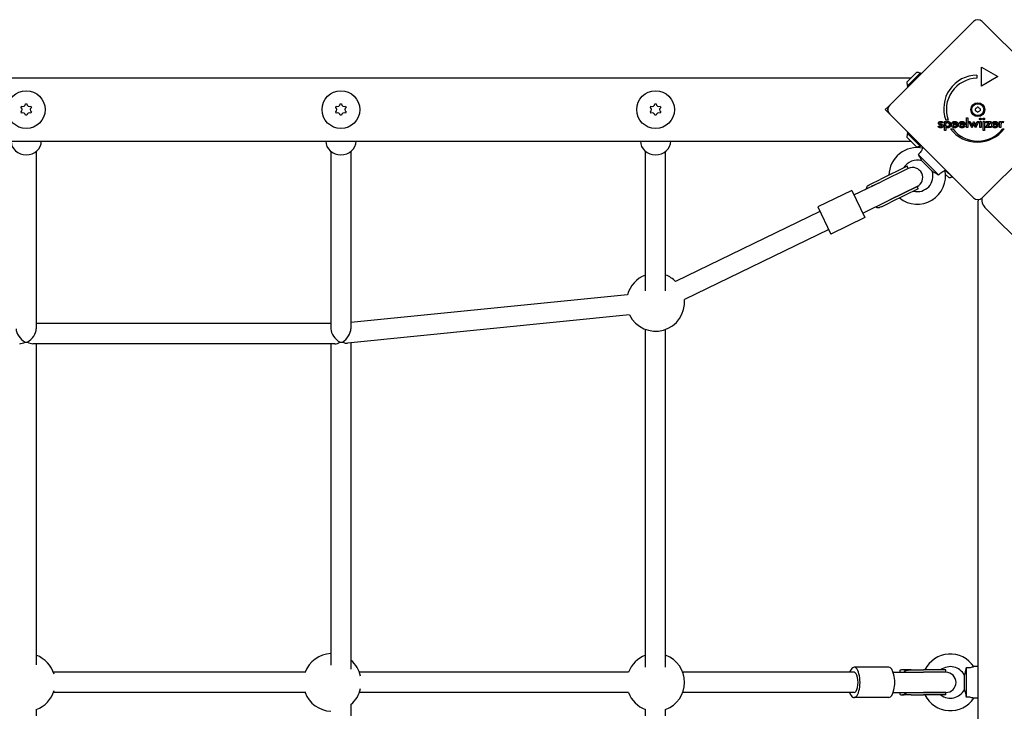
# Model space of a CAD drawing. Units: millimetres. Extents: x -5741 to 8265, y -4012 to 4103.
# Drawn here: x -1084 to -302, y 1534 to 2083 of the extents above; entities that cross this region are included whole.
import ezdxf

# ---------------------------------------------------------------- set-up
doc = ezdxf.new("R2010")
doc.units = ezdxf.units.MM
doc.header["$LTSCALE"] = 125
doc.layers.add('SW_Toestellen', color=2, linetype='Continuous')

msp = doc.modelspace()

# ---------------------------------------------------------------- linework, layer by layer
at = {"layer": 'SW_Toestellen'}
for p, q in [((-393, 2015.54), (-326.54, 2082)), ((-319.46, 2082), (-253, 2015.54)), ((-320.01, 2045.74), (-307.02, 2038.24)), ((-320.01, 2030.74), (-320.01, 2045.74)), ((-376.17, 2037), (-2281.83, 2037)), ((-379.39, 2033.78), (-371.61, 2041.56)), ((-379.18, 2030.74), (-368.57, 2041.34)), ((-368.57, 2041.34), (-367.88, 2040.66)), ((-323.76, 2039.49), (-323.76, 2036.99)), ((-307.02, 2038.24), (-320.01, 2030.74)), ((-379.18, 2030.74), (-378.49, 2030.05)), ((-1083.15, 2013.82), (-1082.65, 2014.68)), ((-1079.5, 2016.5), (-1078.5, 2016.5)), ((-1075.35, 2014.68), (-1074.85, 2013.82)), ((-833.15, 2013.82), (-832.65, 2014.68)), ((-829.5, 2016.5), (-828.5, 2016.5)), ((-825.35, 2014.68), (-824.85, 2013.82)), ((-583.15, 2013.82), (-582.65, 2014.68)), ((-579.5, 2016.5), (-578.5, 2016.5)), ((-575.35, 2014.68), (-574.85, 2013.82)), ((-396.5, 2012), (-393.67, 2014.83)), ((-393.67, 2009.17), (-396.5, 2012)), ((-393.67, 2014.83), (-393.36, 2015.14)), ((-1082.65, 2009.32), (-1083.15, 2010.18)), ((-1078.5, 2007.5), (-1079.5, 2007.5)), ((-1074.85, 2010.18), (-1075.35, 2009.32)), ((-832.65, 2009.32), (-833.15, 2010.18)), ((-828.5, 2007.5), (-829.5, 2007.5)), ((-824.85, 2010.18), (-825.35, 2009.32)), ((-582.65, 2009.32), (-583.15, 2010.18)), ((-578.5, 2007.5), (-579.5, 2007.5)), ((-574.85, 2010.18), (-575.35, 2009.32)), ((-393.67, 2009.17), (-393.36, 2008.86)), ((-326.54, 1942), (-393, 2008.46)), ((-346.59, 2003.73), (-348.47, 2003.73)), ((-331.97, 1997.74), (-331.97, 2005.56)), ((-331.97, 2005.56), (-330.88, 2005.56)), ((-330.88, 2005.56), (-330.88, 1997.74)), ((-327.41, 2000.12), (-326.24, 2002.7)), ((-326.24, 2002.7), (-326.15, 2002.7)), ((-326.15, 2002.7), (-324.96, 2000.12)), ((-253, 2008.46), (-319.46, 1942)), ((-354.48, 1998.6), (-353.57, 1999.1)), ((-350.86, 2001.91), (-351.64, 2001.37)), ((-349.53, 2002.52), (-348.44, 2002.52)), ((-349.53, 1995.49), (-349.53, 2002.52)), ((-348.44, 1995.49), (-349.53, 1995.49)), ((-348.44, 2002.52), (-348.44, 2001.74)), ((-348.44, 1998.35), (-348.44, 1995.49)), ((-344.69, 1996.76), (-342.82, 1996.76)), ((-338.91, 1999.96), (-342.73, 1999.96)), ((-340.04, 2000.7), (-342.66, 2000.7)), ((-339.88, 1999.48), (-338.95, 1998.97)), ((-338.91, 2000.17), (-338.91, 1999.96)), ((-333.16, 1999.96), (-336.98, 1999.96)), ((-334.29, 2000.7), (-336.91, 2000.7)), ((-334.13, 1999.48), (-333.2, 1998.97)), ((-333.16, 2000.17), (-333.16, 1999.96)), ((-330.88, 1997.74), (-331.97, 1997.74)), ((-327.66, 1997.45), (-330.14, 2002.52)), ((-330.14, 2002.52), (-328.97, 2002.52)), ((-328.97, 2002.52), (-327.89, 2000.22)), ((-326.52, 1999.98), (-327.66, 1997.45)), ((-324.73, 1997.45), (-325.83, 1999.94)), ((-322.24, 2002.52), (-324.73, 1997.45)), ((-324.45, 2000.21), (-323.4, 2002.52)), ((-323.4, 2002.52), (-322.24, 2002.52)), ((-321.51, 2002.52), (-320.41, 2002.52)), ((-321.51, 1997.74), (-321.51, 2002.52)), ((-320.41, 1997.74), (-321.51, 1997.74)), ((-320.41, 2002.52), (-320.41, 1997.74)), ((-318.8, 2002.52), (-317.7, 2002.52)), ((-318.8, 1995.49), (-318.8, 2002.52)), ((-317.7, 1995.49), (-318.8, 1995.49)), ((-317.7, 2002.52), (-317.7, 1995.49)), ((-316.9, 1997.74), (-314.23, 2001.57)), ((-312.45, 1997.74), (-316.9, 1997.74)), ((-316.63, 2002.52), (-312.45, 2002.52)), ((-316.63, 2001.57), (-316.63, 2002.52)), ((-314.23, 2001.57), (-316.63, 2001.57)), ((-312.45, 2002.52), (-315.06, 1998.69)), ((-315.06, 1998.69), (-312.45, 1998.69)), ((-312.45, 1998.69), (-312.45, 1997.74)), ((-306.88, 1999.96), (-310.71, 1999.96)), ((-308.02, 2000.7), (-310.63, 2000.7)), ((-307.86, 1999.48), (-306.93, 1998.97)), ((-306.88, 2000.17), (-306.88, 1999.96)), ((-305.74, 1997.74), (-305.74, 2002.53)), ((-305.74, 2002.53), (-304.65, 2002.53)), ((-304.65, 1997.74), (-305.74, 1997.74)), ((-304.65, 2002.53), (-304.65, 2001.76)), ((-304.65, 1999.84), (-304.65, 1997.74)), ((-303.16, 1996.79), (-302.09, 1996.79)), ((-302.57, 2002.47), (-302.96, 2001.54)), ((-2281.83, 1987), (-376.17, 1987)), ((-371.61, 1982.44), (-379.39, 1990.22)), ((-379.18, 1993.26), (-378.49, 1993.95)), ((-368.57, 1982.66), (-379.18, 1993.26)), ((-368.57, 1982.66), (-367.88, 1983.34)), ((-366.36, 1981.82), (-366.74, 1981.43)), ((-1071, 1978.86), (-1071, 1837.83)), ((-837, 1978.86), (-837, 1837.83)), ((-821, 1978.86), (-821, 1838)), ((-587, 1867.94), (-587, 1978.86)), ((-571, 1867.94), (-571, 1978.86)), ((-370.4, 1976.31), (-354.18, 1960.09)), ((-367.4, 1971.29), (-359.2, 1963.09)), ((-379.1, 1967.03), (-400.7, 1956.56)), ((-378.23, 1965.23), (-399.82, 1954.76)), ((-378.23, 1965.23), (-399.82, 1954.76)), ((-378.23, 1965.23), (-379.1, 1967.03)), ((-348.68, 1964.14), (-349.06, 1963.75)), ((-343.07, 1958.24), (-348.82, 1963.99)), ((-408.27, 1952.89), (-400.7, 1956.56)), ((-346.11, 1958.03), (-348.67, 1960.59)), ((-343.07, 1958.24), (-342.93, 1958.39)), ((-423.17, 1947.89), (-450.16, 1934.8)), ((-423.17, 1947.89), (-412.7, 1926.29)), ((-421.42, 1944.29), (-399.82, 1954.76)), ((-407.39, 1951.09), (-399.82, 1954.76)), ((-371.25, 1950.83), (-392.84, 1940.36)), ((-392.84, 1940.36), (-371.25, 1950.83)), ((-370.38, 1949.03), (-391.97, 1938.56)), ((-370.38, 1949.03), (-371.25, 1950.83)), ((-414.44, 1929.89), (-392.84, 1940.36)), ((-400.41, 1936.69), (-392.84, 1940.36)), ((-450.16, 1934.8), (-439.69, 1913.2)), ((-399.54, 1934.89), (-391.97, 1938.56)), ((-323, 1937.56), (-323, 1080.44)), ((-317.34, 1934.22), (605.22, 1011.66)), ((-448.42, 1931.2), (-563.09, 1875.61)), ((-412.7, 1926.29), (-439.69, 1913.2)), ((-441.44, 1916.8), (-556.11, 1861.21)), ((-601.25, 1864.81), (-821, 1842.84)), ((-599.66, 1848.89), (-823.76, 1826.48)), ((-837, 1842), (-1071, 1842)), ((-587, 1569.11), (-587, 1837.44)), ((-571, 1569.11), (-571, 1837.44)), ((-833.75, 1826), (-1073.81, 1826)), ((-1071, 1826), (-1071, 1570.99)), ((-837, 1826), (-837, 1570.65)), ((-821, 1826.76), (-821, 1567.43)), ((-856.99, 1565), (-1057.44, 1565)), ((-600.52, 1565), (-814.29, 1565)), ((-421.29, 1565), (-557.44, 1565)), ((-393.72, 1569), (-421.29, 1569)), ((-390.19, 1565), (-366.2, 1565)), ((-385.02, 1565), (-385.02, 1565.25)), ((-377.14, 1567), (-382.95, 1567)), ((-375.85, 1567), (-377.14, 1567)), ((-375.85, 1567), (-366.2, 1567)), ((-375.85, 1565), (-366.2, 1565)), ((-348.32, 1567), (-366.2, 1567)), ((-348.32, 1565), (-366.2, 1565)), ((-348.32, 1565), (-366.2, 1565)), ((-348.32, 1565), (-348.32, 1567)), ((-332.32, 1568.47), (-332.32, 1545.53)), ((-323, 1569.5), (-326.11, 1569.5)), ((-333.75, 1562.8), (-333.75, 1551.2)), ((-856.99, 1549), (-1057.44, 1549)), ((-600.52, 1549), (-814.29, 1549)), ((-421.29, 1549), (-557.44, 1549)), ((-390.19, 1549), (-366.2, 1549)), ((-385.02, 1548.75), (-385.02, 1549)), ((-375.85, 1549), (-366.2, 1549)), ((-348.32, 1549), (-366.2, 1549)), ((-366.2, 1549), (-348.32, 1549)), ((-348.32, 1547), (-348.32, 1549)), ((-393.72, 1545), (-421.29, 1545)), ((-377.14, 1547), (-382.95, 1547)), ((-375.85, 1547), (-377.14, 1547)), ((-375.85, 1547), (-366.2, 1547)), ((-348.32, 1547), (-366.2, 1547)), ((-323, 1544.5), (-326.11, 1544.5)), ((-1071, 1535.44), (-1071, 1530.56)), ((-821, 1539.44), (-821, 1530.56)), ((-587, 1530.56), (-587, 1535.44)), ((-571, 1530.56), (-571, 1535.44))]:
    msp.add_line(p, q, dxfattribs=at)
for centre, radius in [((-1079, 2012), 15), ((-829, 2012), 15), ((-579, 2012), 15), ((-323, 2012), 5.5), ((-323, 2012), 4.75)]:
    msp.add_circle(centre, radius, dxfattribs=at)
for centre, radius, start, end in [((-323, 2078.47), 5, 45, 135), ((-371.8, 2033.97), 7.59, 67.68553, 88.53715), ((-323.4, 2012.82), 26.67, 90.76395, 199.93977), ((-323, 2012), 25, 91.73674, 199.31727), ((-371.8, 2033.97), 7.59, 181.46285, 202.31447), ((-1084.42, 2012), 2.22, 304.93796, 55.06204), ((-1081.71, 2016.69), 2.22, 244.93796, 355.06204), ((-1076.29, 2016.69), 2.22, 184.93796, 295.06204), ((-1073.58, 2012), 2.22, 124.93796, 235.06204), ((-834.42, 2012), 2.22, 304.93796, 55.06204), ((-831.71, 2016.69), 2.22, 244.93796, 355.06204), ((-826.29, 2016.69), 2.22, 184.93796, 295.06204), ((-823.58, 2012), 2.22, 124.93796, 235.06204), ((-584.42, 2012), 2.22, 304.93796, 55.06204), ((-581.71, 2016.69), 2.22, 244.93796, 355.06204), ((-576.29, 2016.69), 2.22, 184.93796, 295.06204), ((-573.58, 2012), 2.22, 124.93796, 235.06204), ((-390.84, 2012), 4, 135, 225), ((-389.47, 2012), 5, 135, 225), ((-324.09, 2012.63), 0.712, 115.95073, 184.04927), ((-332.98, 2012), 8.2, 355.95073, 4.04927), ((-324.09, 2011.37), 0.712, 175.95073, 244.04927), ((-327.99, 2020.64), 8.2, 295.95073, 304.04927), ((-327.99, 2003.36), 8.2, 55.95073, 64.04927), ((-323, 2013.26), 0.712, 55.95073, 124.04927), ((-318.01, 2020.64), 8.2, 235.95073, 244.04927), ((-318.01, 2003.36), 8.2, 115.95073, 124.04927), ((-321.91, 2012.63), 0.712, 355.95073, 64.04927), ((-321.91, 2011.37), 0.712, 295.95073, 4.04927), ((-313.02, 2012), 8.2, 175.95073, 184.04927), ((-1081.71, 2007.31), 2.22, 4.93796, 115.06204), ((-1076.29, 2007.31), 2.22, 64.93796, 175.06204), ((-831.71, 2007.31), 2.22, 4.93796, 115.06204), ((-826.29, 2007.31), 2.22, 64.93796, 175.06204), ((-581.71, 2007.31), 2.22, 4.93796, 115.06204), ((-576.29, 2007.31), 2.22, 64.93796, 175.06204), ((-323, 2010.74), 0.712, 235.95073, 304.04927), ((-323.4, 2012.82), 26.67, 217.03494, 323.04402), ((-323, 2012), 25, 217.55239, 322.53241), ((-371.8, 1990.03), 7.59, 157.68553, 178.53715), ((-371.13, 1959.36), 22.5, 78.74899, 178.41251), ((-371.8, 1990.03), 7.59, 271.46285, 292.31447), ((-371.13, 1959.36), 12.5, 72.62492, 149.78566), ((-371.13, 1959.36), 22.5, 231.19783, 11.25101), ((-374.74, 1958.03), 8, 295.86433, 115.86433), ((-371.13, 1959.36), 12.5, 256.23577, 17.37508), ((-346.3, 1965.62), 7.59, 271.46285, 292.31447), ((-323, 1945.53), 5, 225, 315), ((-314, 1937.56), 9, 160.54891, 180), ((-310.98, 1940.58), 9, 173.56223, 225), ((-579, 1859), 23, 110.35441, 165.35619), ((-579, 1859), 23, 46.21873, 69.64559), ((-579, 1859), 23, 206.065, 5.50992), ((-1079, 1557), 23, 16.19771, 69.64559), ((-835.86, 1557), 23, 92.84715, 159.64559), ((-835.86, 1557), 23, 12.41287, 49.76077), ((-579, 1557), 23, 110.35441, 159.64559), ((-579, 1557), 23, 290.35441, 69.64559), ((-344.82, 1557), 22.5, 33.74899, 153.6122), ((-344.82, 1557), 12.5, 27.62492, 126.8699), ((-348.32, 1557), 8, 270, 90), ((-1079, 1557), 23, 290.35441, 343.80229), ((-835.86, 1557), 23, 200.35441, 267.15285), ((-835.86, 1557), 23, 310.23923, 347.58713), ((-579, 1557), 23, 200.35441, 249.64559), ((-344.82, 1557), 12.5, 233.1301, 332.37508), ((-344.82, 1557), 22.5, 206.3878, 326.25101)]:
    msp.add_arc(centre, radius, start, end, dxfattribs=at)
for centre, major_axis, ratio, start_param, end_param in [((-1079, 1987), (12, 0), 0.910033, 3.141593, 6.283185), ((-829, 1987), (12, 0), 0.910033, 3.141593, 6.283185), ((-579, 1987), (12, 0), 0.910033, 3.141593, 6.283185), ((-1079, 1834), (6.88, -6.88), 0.594139, 3.677692, 5.144871), ((-1079, 1834), (6.88, 6.88), 0.594139, 4.279907, 5.747086), ((-829, 1834), (6.88, -6.88), 0.594139, 3.677692, 5.179683), ((-829, 1834), (6.69, 7.39), 0.594139, 4.284038, 5.702243), ((-1079, 1834), (-7.26, -7.26), 0.461629, 0.432482, 1.034697), ((-1079, 1834), (-8, 0), 0.828526, 1.467179, 1.674413), ((-1079, 1834), (-7.26, 7.26), 0.461629, 2.106895, 2.709111), ((-829, 1834), (-7.14, -7.14), 0.504566, 0.467294, 1.034697), ((-829, 1834), (-8, 0), 0.845299, 1.501991, 1.723388), ((-829, 1834), (-7.28, 6.59), 0.504566, 2.151739, 2.713242), ((-421.29, 1557), (0, -12), 0.394737, 5.442117, 10.265847), ((-421.29, 1557), (0, -8), 0.394737, 0, 3.141593), ((-393.72, 1557), (0, -12), 0.394737, 0, 3.141593), ((-382.95, 1557), (0, 10), 0.801249, 5.9217, 6.283185), ((-382.95, 1557), (0, -10), 0.801249, 0, 0.361485)]:
    msp.add_ellipse(centre, major_axis=major_axis, ratio=ratio, start_param=start_param, end_param=end_param, dxfattribs=at)
for points in [[(-354.22, 2001.26), (-354.22, 2001.9), (-353.22, 2002.7), (-352.39, 2002.7)], [(-352.39, 2002.7), (-351.84, 2002.7), (-351.04, 2002.29), (-350.86, 2001.91)], [(-348.44, 2001.74), (-348.24, 2002.19), (-347.4, 2002.69), (-346.81, 2002.69)], [(-346.81, 2002.69), (-345.86, 2002.69), (-344.68, 2001.28), (-344.68, 2000.13)], [(-343.87, 2000.12), (-343.87, 2001.24), (-342.46, 2002.69), (-341.36, 2002.69)], [(-341.36, 2002.69), (-340.2, 2002.69), (-338.91, 2001.36), (-338.91, 2000.17)], [(-338.12, 2000.12), (-338.12, 2001.24), (-336.71, 2002.69), (-335.61, 2002.69)], [(-335.61, 2002.69), (-334.71, 2002.69), (-334.12, 2002.29)], [(-321.65, 2004.59), (-321.65, 2004.87), (-321.24, 2005.28), (-320.96, 2005.28)], [(-320.96, 2003.9), (-321.24, 2003.9), (-321.65, 2004.32), (-321.65, 2004.59)], [(-320.96, 2005.28), (-320.67, 2005.28), (-320.28, 2004.89), (-320.28, 2004.59)], [(-320.28, 2004.59), (-320.28, 2004.3), (-320.67, 2003.9), (-320.96, 2003.9)], [(-318.94, 2004.59), (-318.94, 2004.87), (-318.53, 2005.28), (-318.25, 2005.28)], [(-318.25, 2003.9), (-318.53, 2003.9), (-318.94, 2004.32), (-318.94, 2004.59)], [(-318.25, 2005.28), (-317.96, 2005.28), (-317.57, 2004.89), (-317.57, 2004.59)], [(-317.57, 2004.59), (-317.57, 2004.3), (-317.96, 2003.9), (-318.25, 2003.9)], [(-309.33, 2002.69), (-308.18, 2002.69), (-306.88, 2001.36), (-306.88, 2000.17)], [(-304.65, 2001.76), (-304.47, 2002.23), (-303.89, 2002.69), (-303.46, 2002.69)], [(-303.46, 2002.69), (-303.23, 2002.69), (-302.78, 2002.58), (-302.57, 2002.47)], [(-352.59, 1997.54), (-353.29, 1997.54), (-354.22, 1998.06), (-354.48, 1998.6)], [(-352.84, 1999.81), (-353.61, 2000.13), (-354.22, 2000.79), (-354.22, 2001.26)], [(-353.57, 1999.1), (-353.47, 1998.74), (-352.93, 1998.37), (-352.5, 1998.37)], [(-352.44, 2001.87), (-352.75, 2001.87), (-353.13, 2001.57), (-353.13, 2001.33)], [(-353.13, 2001.33), (-353.13, 2000.95), (-352.28, 2000.64)], [(-352.45, 1999.66), (-352.71, 1999.75), (-352.84, 1999.81)], [(-350.63, 1999.07), (-350.63, 1998.35), (-351.67, 1997.54), (-352.59, 1997.54)], [(-352.5, 1998.37), (-352.13, 1998.37), (-351.71, 1998.71), (-351.71, 1999)], [(-351.71, 1999), (-351.71, 1999.38), (-352.45, 1999.66)], [(-351.64, 2001.37), (-351.72, 2001.6), (-352.15, 2001.87), (-352.44, 2001.87)], [(-352.28, 2000.64), (-352.01, 2000.55), (-351.87, 2000.49)], [(-351.87, 2000.49), (-351.2, 2000.22), (-350.63, 1999.57), (-350.63, 1999.07)], [(-348.47, 2000.15), (-348.47, 2000.88), (-347.78, 2001.71), (-347.15, 2001.71)], [(-347.12, 1998.51), (-347.73, 1998.51), (-348.47, 1999.4), (-348.47, 2000.15)], [(-346.86, 1997.54), (-347.36, 1997.54), (-348.15, 1997.94), (-348.44, 1998.35)], [(-347.15, 2001.71), (-346.54, 2001.71), (-345.82, 2000.86), (-345.82, 2000.1)], [(-345.82, 2000.1), (-345.82, 1999.34), (-346.51, 1998.51), (-347.12, 1998.51)], [(-344.68, 2000.13), (-344.68, 1998.92), (-345.85, 1997.54), (-346.86, 1997.54)], [(-341.35, 1997.54), (-342.51, 1997.54), (-343.87, 1998.94), (-343.87, 2000.12)], [(-342.73, 1999.96), (-342.69, 1999.29), (-341.97, 1998.54), (-341.38, 1998.54)], [(-342.66, 2000.7), (-342.53, 2001.24), (-341.87, 2001.76), (-341.33, 2001.76)], [(-341.38, 1998.54), (-340.85, 1998.54), (-340.14, 1998.98), (-339.88, 1999.48)], [(-338.95, 1998.97), (-339.36, 1998.25), (-340.55, 1997.54), (-341.35, 1997.54)], [(-341.33, 2001.76), (-340.76, 2001.76), (-340.11, 2001.22), (-340.04, 2000.7)], [(-337.76, 1998.66), (-338.12, 1999.26), (-338.12, 2000.12)], [(-336.98, 1999.96), (-336.97, 1999.72), (-336.91, 1999.51)], [(-336.91, 2000.7), (-336.78, 2001.24), (-336.12, 2001.76), (-335.58, 2001.76)], [(-335.6, 1997.54), (-335.82, 1997.54), (-336.02, 1997.56)], [(-335.63, 1998.54), (-335.22, 1998.54), (-334.91, 1998.68)], [(-333.2, 1998.97), (-333.61, 1998.25), (-334.8, 1997.54), (-335.6, 1997.54)], [(-335.58, 2001.76), (-335.13, 2001.76), (-334.83, 2001.59)], [(-334.16, 1999.43), (-334.15, 1999.45), (-334.13, 1999.48)], [(-333.16, 2000.42), (-333.16, 2000.3), (-333.16, 2000.17)], [(-327.89, 2000.22), (-327.83, 2000.07), (-327.7, 1999.56), (-327.66, 1999.25)], [(-327.66, 1999.25), (-327.65, 1999.43), (-327.54, 1999.83), (-327.41, 2000.12)], [(-326.19, 2000.9), (-326.3, 2000.56), (-326.47, 2000.1), (-326.52, 1999.98)], [(-325.83, 1999.94), (-325.96, 2000.22), (-326.12, 2000.68), (-326.19, 2000.9)], [(-324.96, 2000.12), (-324.84, 1999.87), (-324.74, 1999.46), (-324.73, 1999.25)], [(-324.73, 1999.25), (-324.68, 1999.52), (-324.54, 2000.01), (-324.45, 2000.21)], [(-311.84, 2000.12), (-311.84, 2001.08), (-311.33, 2001.74)], [(-311.76, 1999.34), (-311.84, 1999.7), (-311.84, 2000.12)], [(-310.71, 1999.96), (-310.66, 1999.29), (-309.95, 1998.54), (-309.36, 1998.54)], [(-310.63, 2000.7), (-310.6, 2000.84), (-310.55, 2000.97)], [(-309.33, 1997.54), (-309.7, 1997.54), (-310.03, 1997.61)], [(-309.31, 2001.76), (-308.74, 2001.76), (-308.09, 2001.22), (-308.02, 2000.7)], [(-308.4, 1998.81), (-308.09, 1999.04), (-307.86, 1999.48)], [(-306.93, 1998.97), (-307.24, 1998.41), (-307.66, 1998.08)], [(-303.63, 2001.74), (-304.18, 2001.74), (-304.65, 2000.87), (-304.65, 1999.84)], [(-302.96, 2001.54), (-303.1, 2001.64), (-303.43, 2001.74), (-303.63, 2001.74)]]:
    msp.add_open_spline(points, degree=2, dxfattribs=at)
for points, degree, knots in [([(-311.33, 2001.74), (-311.24, 2001.86), (-310.43, 2002.69), (-309.33, 2002.69)], 2, [0.853488, 0.853488, 0.853488, 1, 2, 2, 2]), ([(-336.02, 1997.56), (-336.89, 1997.67), (-337.62, 1998.43), (-337.76, 1998.66)], 2, [0.1896, 0.1896, 0.1896, 1, 1.27182, 1.27182, 1.27182]), ([(-336.91, 1999.51), (-336.81, 1999.15), (-336.22, 1998.54), (-335.63, 1998.54)], 2, [0.370405, 0.370405, 0.370405, 1, 2, 2, 2]), ([(-334.91, 1998.68), (-334.82, 1998.72), (-334.41, 1998.97), (-334.16, 1999.43)], 2, [0.78136, 0.78136, 0.78136, 1, 1.943324, 1.943324, 1.943324]), ([(-334.83, 2001.59), (-334.75, 2001.54), (-334.36, 2001.22), (-334.29, 2000.7)], 2, [-1.198841, -1.198841, -1.198841, -1, 0, 0, 0]), ([(-334.12, 2002.29), (-333.95, 2002.18), (-333.23, 2001.43), (-333.16, 2000.42)], 2, [0.773722, 0.773722, 0.773722, 1, 1.892011, 1.892011, 1.892011]), ([(-310.03, 1997.61), (-310.7, 1997.77), (-311.6, 1998.69), (-311.76, 1999.34)], 2, [0.3245, 0.3245, 0.3245, 1, 1.646005, 1.646005, 1.646005]), ([(-310.55, 2000.97), (-310.42, 2001.31), (-309.85, 2001.76), (-309.31, 2001.76)], 2, [-1.735368, -1.735368, -1.735368, -1, 0, 0, 0]), ([(-309.36, 1998.54), (-308.82, 1998.54), (-308.43, 1998.79), (-308.4, 1998.81)], 2, [0, 0, 0, 1, 1.103159, 1.103159, 1.103159]), ([(-307.66, 1998.08), (-307.79, 1997.97), (-308.53, 1997.54), (-309.33, 1997.54)], 2, [0.766441, 0.766441, 0.766441, 1, 2, 2, 2]), ([(-366.74, 1981.43), (-366.74, 1981.43), (-366.76, 1981.39), (-366.85, 1981.17), (-366.95, 1980.93), (-367.27, 1980.27), (-367.49, 1979.86), (-368.05, 1978.97), (-368.39, 1978.49), (-369.27, 1977.42), (-369.83, 1976.85), (-370.4, 1976.31)], 3, [1.029569, 1.029569, 1.029569, 1.029569, 1.165629, 1.165629, 1.395471, 1.395471, 1.620708, 1.620708, 1.846469, 1.846469, 2.129864, 2.129864, 2.129864, 2.129864]), ([(-370.4, 1976.31), (-370.09, 1975.84), (-369.78, 1975.36), (-368.99, 1974.12), (-368.55, 1973.4), (-367.96, 1972.38), (-367.76, 1972), (-367.5, 1971.5), (-367.43, 1971.36), (-367.4, 1971.3), (-367.4, 1971.29), (-367.4, 1971.29)], 3, [0.1055085, 0.1055085, 0.1055085, 0.1055085, 0.2763988, 0.2763988, 0.5687733, 0.5687733, 0.7800853, 0.7800853, 0.9534926, 0.9534926, 0.9945108, 0.9945108, 0.9945108, 0.9945108]), ([(-354.18, 1960.09), (-353.58, 1960.73), (-352.94, 1961.34), (-351.72, 1962.31), (-351.23, 1962.64), (-350.38, 1963.15), (-350, 1963.34), (-349.42, 1963.61), (-349.21, 1963.69), (-349.08, 1963.74), (-349.06, 1963.75), (-349.06, 1963.75)], 3, [0, 0, 0, 0, 0.264498, 0.264498, 0.484894, 0.484894, 0.709927, 0.709927, 0.935695, 0.935695, 1.029569, 1.029569, 1.029569, 1.029569]), ([(-359.2, 1963.09), (-359.2, 1963.09), (-359.16, 1963.07), (-358.94, 1962.97), (-358.74, 1962.86), (-358.16, 1962.56), (-357.76, 1962.33), (-356.76, 1961.74), (-356.11, 1961.34), (-355.03, 1960.65), (-354.61, 1960.37), (-354.18, 1960.09)], 3, [0.9945108, 0.9945108, 0.9945108, 0.9945108, 1.1129648, 1.1129648, 1.274846, 1.274846, 1.4768079, 1.4768079, 1.7453153, 1.7453153, 1.912387, 1.912387, 1.912387, 1.912387]), ([(-411.42, 1949.13), (-411.42, 1949.3), (-411.42, 1949.46), (-411.36, 1950.04), (-411.23, 1950.45), (-410.77, 1951.2), (-410.44, 1951.54), (-409.58, 1952.2), (-408.97, 1952.55), (-408.27, 1952.89)], 3, [5.1215576, 5.1215576, 5.1215576, 5.1215576, 5.1935674, 5.1935674, 5.3861392, 5.3861392, 5.5787111, 5.5787111, 5.835762, 5.835762, 5.835762, 5.835762]), ([(-399.54, 1934.89), (-400.24, 1934.55), (-400.9, 1934.28), (-401.94, 1934.02), (-402.41, 1933.97), (-403.28, 1934.07), (-403.69, 1934.23), (-404.18, 1934.54), (-404.31, 1934.63), (-404.44, 1934.74)], 3, [2.6407373, 2.6407373, 2.6407373, 2.6407373, 2.8977883, 2.8977883, 3.0903601, 3.0903601, 3.2829319, 3.2829319, 3.3549417, 3.3549417, 3.3549417, 3.3549417]), ([(-382.95, 1567), (-383.49, 1567), (-383.92, 1566.96), (-384.49, 1566.73), (-384.69, 1566.58), (-384.94, 1566.1), (-385, 1565.78), (-385.02, 1565.29), (-385.02, 1565.15), (-385.01, 1565)], 3, [-1.5975123, -1.5975123, -1.5975123, -1.5975123, -1.3404614, -1.3404614, -1.1478896, -1.1478896, -0.9553177, -0.9553177, -0.8833079, -0.8833079, -0.8833079, -0.8833079]), ([(-382.01, 1565), (-381.88, 1565.15), (-381.74, 1565.29), (-381.2, 1565.78), (-380.7, 1566.1), (-379.6, 1566.58), (-378.99, 1566.73), (-377.61, 1566.96), (-376.74, 1567), (-375.85, 1567)], 3, [5.1215576, 5.1215576, 5.1215576, 5.1215576, 5.1935674, 5.1935674, 5.3861392, 5.3861392, 5.5787111, 5.5787111, 5.835762, 5.835762, 5.835762, 5.835762]), ([(-332.32, 1568.47), (-332.43, 1567.91), (-332.55, 1567.36), (-332.87, 1565.92), (-333.07, 1565.1), (-333.37, 1563.96), (-333.5, 1563.55), (-333.67, 1563.02), (-333.72, 1562.86), (-333.74, 1562.8), (-333.75, 1562.8), (-333.75, 1562.8)], 3, [0.1055085, 0.1055085, 0.1055085, 0.1055085, 0.2763988, 0.2763988, 0.5687733, 0.5687733, 0.7800853, 0.7800853, 0.9534926, 0.9534926, 0.9945108, 0.9945108, 0.9945108, 0.9945108]), ([(-326.11, 1569.5), (-326.11, 1569.5), (-326.15, 1569.48), (-326.37, 1569.39), (-326.61, 1569.29), (-327.31, 1569.05), (-327.75, 1568.92), (-328.78, 1568.68), (-329.35, 1568.59), (-330.73, 1568.46), (-331.53, 1568.44), (-332.32, 1568.47)], 3, [1.029569, 1.029569, 1.029569, 1.029569, 1.165629, 1.165629, 1.395471, 1.395471, 1.620708, 1.620708, 1.846469, 1.846469, 2.129864, 2.129864, 2.129864, 2.129864]), ([(-385.01, 1549), (-385.02, 1548.85), (-385.02, 1548.71), (-385, 1548.22), (-384.94, 1547.9), (-384.69, 1547.42), (-384.49, 1547.27), (-383.92, 1547.04), (-383.49, 1547), (-382.95, 1547)], 3, [0.8833079, 0.8833079, 0.8833079, 0.8833079, 0.9553177, 0.9553177, 1.1478896, 1.1478896, 1.3404614, 1.3404614, 1.5975123, 1.5975123, 1.5975123, 1.5975123]), ([(-375.85, 1547), (-376.74, 1547), (-377.61, 1547.04), (-378.99, 1547.27), (-379.6, 1547.42), (-380.7, 1547.9), (-381.2, 1548.22), (-381.74, 1548.71), (-381.88, 1548.85), (-382.01, 1549)], 3, [2.6407373, 2.6407373, 2.6407373, 2.6407373, 2.8977883, 2.8977883, 3.0903601, 3.0903601, 3.2829319, 3.2829319, 3.3549417, 3.3549417, 3.3549417, 3.3549417]), ([(-333.75, 1551.2), (-333.75, 1551.2), (-333.73, 1551.16), (-333.65, 1550.93), (-333.58, 1550.71), (-333.39, 1550.09), (-333.27, 1549.65), (-332.98, 1548.52), (-332.8, 1547.77), (-332.53, 1546.53), (-332.42, 1546.03), (-332.32, 1545.53)], 3, [0.9945108, 0.9945108, 0.9945108, 0.9945108, 1.1129648, 1.1129648, 1.274846, 1.274846, 1.4768079, 1.4768079, 1.7453153, 1.7453153, 1.912387, 1.912387, 1.912387, 1.912387]), ([(-332.32, 1545.53), (-331.44, 1545.56), (-330.56, 1545.54), (-329.01, 1545.36), (-328.43, 1545.25), (-327.47, 1545), (-327.07, 1544.87), (-326.46, 1544.65), (-326.26, 1544.56), (-326.13, 1544.51), (-326.11, 1544.5), (-326.11, 1544.5)], 3, [0, 0, 0, 0, 0.264498, 0.264498, 0.484894, 0.484894, 0.709927, 0.709927, 0.935695, 0.935695, 1.029569, 1.029569, 1.029569, 1.029569])]:
    msp.add_open_spline(points, degree=degree, knots=knots, dxfattribs=at)

doc.saveas('drawing.dxf')
